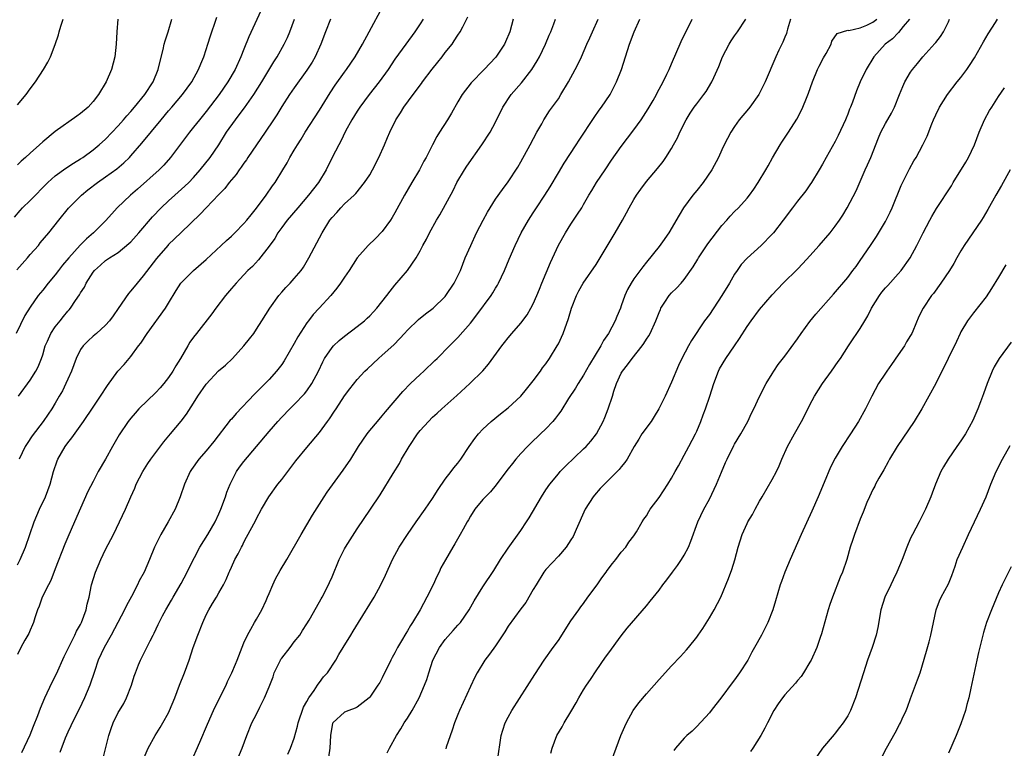
# Model space of a CAD drawing. Units: inches. Extents: x 2634000 to 2637000, y 1497000 to 1500000.
# Drawn here: x 2634783 to 2634940, y 1497667 to 1497783 of the extents above; entities that cross this region are included whole.
import ezdxf

# ---------------------------------------------------------------- set-up
doc = ezdxf.new("R2010")
doc.units = ezdxf.units.IN
doc.header["$MEASUREMENT"] = 0
doc.layers.add('LD26341497_2ft', color=242, linetype='Continuous')

msp = doc.modelspace()

# ---------------------------------------------------------------- linework, layer by layer
at = {"layer": 'LD26341497_2ft'}
for points, elevation in [([(2634822, 1497785), (2634819.79, 1497780.21), (2634819, 1497778.25), (2634818.51, 1497777), (2634817.6, 1497775), (2634816.44, 1497773), (2634815.06, 1497771), (2634813, 1497768.3), (2634811.94, 1497767), (2634811, 1497765.81), (2634810.32, 1497765), (2634807.33, 1497761), (2634806.25, 1497759.75), (2634805.5, 1497759), (2634802.07, 1497755.93), (2634800.98, 1497755), (2634798.86, 1497753), (2634797.98, 1497752.02), (2634797, 1497750.89), (2634795.09, 1497749), (2634793.95, 1497748.05), (2634792.97, 1497747.03), (2634791.14, 1497745), (2634790.16, 1497743.84), (2634789.5, 1497743), (2634789, 1497742.31), (2634787.86, 1497741), (2634787, 1497739.88), (2634786.29, 1497739), (2634785, 1497737.17), (2634784.18, 1497735.82), (2634782.78, 1497733)], 10090), ([(2634783, 1497696.18), (2634783.43, 1497697), (2634784.24, 1497699), (2634785.65, 1497703), (2634786.5, 1497705), (2634787.43, 1497707), (2634788.19, 1497709), (2634788.72, 1497711), (2634789.28, 1497712.72), (2634789.39, 1497713), (2634790.56, 1497715), (2634791, 1497715.6), (2634791.63, 1497716.37), (2634793.46, 1497719), (2634795, 1497721.27), (2634796.2, 1497723), (2634797.3, 1497724.7), (2634798.96, 1497727), (2634799.94, 1497728.06), (2634801, 1497729.33), (2634802.25, 1497731), (2634802.58, 1497731.42), (2634803.62, 1497733), (2634806.51, 1497737), (2634807, 1497737.79), (2634808.2, 1497739.8), (2634808.97, 1497741), (2634811, 1497743), (2634813, 1497744.77), (2634815.4, 1497747), (2634816.21, 1497747.79), (2634817, 1497748.49), (2634817.54, 1497749), (2634819, 1497750.46), (2634819.45, 1497751), (2634820.13, 1497751.87), (2634821, 1497752.92), (2634822.54, 1497755), (2634823.54, 1497756.46), (2634823.96, 1497757), (2634825.17, 1497759), (2634825.85, 1497760.15), (2634826.32, 1497761), (2634827, 1497762.13), (2634827.49, 1497763), (2634828.08, 1497763.92), (2634828.73, 1497765), (2634831, 1497768.54), (2634832.72, 1497771.28), (2634833.52, 1497772.48), (2634835, 1497774.58), (2634835.32, 1497775), (2634835.99, 1497776.01), (2634836.7, 1497777), (2634837.83, 1497779), (2634838.9, 1497781), (2634841.1, 1497785)], 10096), ([(2634782.53, 1497751.47), (2634783.43, 1497752.57), (2634783.81, 1497753), (2634785, 1497754.15), (2634787.84, 1497757), (2634789, 1497758.06), (2634790.69, 1497759.31), (2634791.91, 1497760.09), (2634793, 1497760.76), (2634793.37, 1497761), (2634795, 1497762.2), (2634795.99, 1497763), (2634797, 1497763.92), (2634799, 1497766.05), (2634799.85, 1497767), (2634800.38, 1497767.62), (2634801, 1497768.28), (2634801.62, 1497769), (2634803.23, 1497771), (2634804.54, 1497773), (2634805.38, 1497775), (2634805.67, 1497776.33), (2634806.16, 1497778.16), (2634806.33, 1497779), (2634806.47, 1497779.53), (2634806.94, 1497781), (2634807.55, 1497783)], 10086), ([(2634782.89, 1497743.11), (2634784.56, 1497745), (2634785, 1497745.54), (2634786.31, 1497747), (2634786.61, 1497747.39), (2634787.97, 1497749), (2634789.56, 1497751), (2634791.1, 1497752.9), (2634793, 1497754.83), (2634793.18, 1497755), (2634794.18, 1497755.82), (2634795.7, 1497757), (2634797, 1497757.89), (2634798.81, 1497759.19), (2634799.88, 1497760.12), (2634800.78, 1497761), (2634801, 1497761.24), (2634802.76, 1497763.24), (2634805.83, 1497767), (2634807, 1497768.4), (2634807.53, 1497769), (2634809.22, 1497771), (2634809.97, 1497772.03), (2634810.7, 1497773), (2634811.79, 1497775), (2634812.12, 1497775.88), (2634812.61, 1497777), (2634813, 1497778.15), (2634813.27, 1497779), (2634813.66, 1497780.34), (2634813.88, 1497781), (2634814.37, 1497782.37), (2634814.68, 1497783.32)], 10088), ([(2634847.47, 1497783), (2634847, 1497782.23), (2634846.15, 1497781), (2634844.73, 1497779), (2634843, 1497776.63), (2634841.91, 1497775), (2634840.48, 1497773), (2634838.93, 1497771), (2634837.42, 1497769), (2634837, 1497768.34), (2634836.16, 1497767), (2634835.17, 1497765.17), (2634834.4, 1497763.6), (2634834.06, 1497763), (2634833, 1497760.97), (2634832.05, 1497759), (2634830.85, 1497757), (2634829.27, 1497755), (2634827.54, 1497753), (2634825.85, 1497751), (2634825, 1497749.87), (2634824.39, 1497749), (2634823.89, 1497748.11), (2634823, 1497746.88), (2634821.3, 1497744.7), (2634820.34, 1497743.66), (2634819.63, 1497743), (2634818.37, 1497741.63), (2634817.75, 1497741), (2634817, 1497740.12), (2634816.08, 1497739), (2634814.55, 1497737), (2634813.89, 1497736.11), (2634811.45, 1497733), (2634811, 1497732.4), (2634810.42, 1497731.58), (2634810.07, 1497731), (2634808.89, 1497729), (2634808.15, 1497727.85), (2634807.7, 1497727), (2634807, 1497725.99), (2634806.27, 1497725), (2634805.68, 1497724.32), (2634805, 1497723.59), (2634802.31, 1497721), (2634801.69, 1497720.31), (2634801, 1497719.5), (2634800.6, 1497719), (2634799.15, 1497716.85), (2634798.09, 1497715), (2634797, 1497712.99), (2634795.83, 1497711), (2634795, 1497709.45), (2634794.19, 1497707.81), (2634793, 1497705.2), (2634792.08, 1497703), (2634791, 1497700.55), (2634790.54, 1497699.46), (2634789, 1497695.52), (2634788.31, 1497693.69), (2634787.94, 1497693), (2634786.94, 1497691), (2634786.43, 1497689.57), (2634786.17, 1497689), (2634785.74, 1497687.74), (2634785.52, 1497687), (2634785.38, 1497686.62), (2634785, 1497685.79), (2634784.78, 1497685.22), (2634784.17, 1497684.17), (2634783.54, 1497683), (2634783, 1497681.91)], 10098), ([(2634798.93, 1497783), (2634798.77, 1497781), (2634798.67, 1497779), (2634798.45, 1497777), (2634797.96, 1497775), (2634797.09, 1497773), (2634795.87, 1497771), (2634795, 1497769.87), (2634794.22, 1497769), (2634793, 1497767.96), (2634792.43, 1497767.57), (2634789, 1497765.1), (2634787, 1497763.46), (2634786.5, 1497763), (2634785, 1497761.67), (2634784.28, 1497761), (2634783.6, 1497760.4), (2634783, 1497759.81)], 10084), ([(2634783, 1497769.37), (2634784.36, 1497771), (2634785, 1497771.9), (2634785.85, 1497773), (2634787.12, 1497775), (2634787.83, 1497776.17), (2634788.23, 1497777), (2634789, 1497778.97), (2634789.49, 1497780.51), (2634789.61, 1497781), (2634789.88, 1497781.88), (2634790.26, 1497783)], 10082), ([(2634783.16, 1497723), (2634785, 1497725.53), (2634785.93, 1497727), (2634786.3, 1497727.7), (2634786.82, 1497729), (2634787, 1497729.56), (2634787.41, 1497731), (2634787.75, 1497731.75), (2634788.27, 1497733), (2634789, 1497734.05), (2634789.76, 1497735), (2634790.33, 1497735.67), (2634791, 1497736.51), (2634791.23, 1497736.77), (2634791.42, 1497737), (2634792.21, 1497738.21), (2634792.85, 1497739.15), (2634793, 1497739.43), (2634793.63, 1497740.37), (2634793.92, 1497741), (2634795, 1497742.72), (2634795.22, 1497743), (2634796.17, 1497743.83), (2634797, 1497744.59), (2634797.6, 1497745), (2634799, 1497745.86), (2634800.71, 1497747.29), (2634801, 1497747.59), (2634802.27, 1497749), (2634804.45, 1497751.55), (2634805.81, 1497753), (2634807, 1497754.11), (2634807.99, 1497755), (2634809.6, 1497756.4), (2634810.21, 1497757), (2634811, 1497757.82), (2634812.06, 1497759), (2634813.62, 1497761), (2634814.98, 1497763.02), (2634816.24, 1497765), (2634817.65, 1497767), (2634818.25, 1497767.75), (2634819.11, 1497768.89), (2634820.57, 1497771), (2634821.82, 1497773), (2634823.77, 1497776.23), (2634824.28, 1497777), (2634825.41, 1497779), (2634825.9, 1497780.1), (2634826.28, 1497781), (2634827.03, 1497783)], 10092), ([(2634832.77, 1497783), (2634831.97, 1497781), (2634831.24, 1497779), (2634830.32, 1497777), (2634829.83, 1497776.17), (2634829, 1497774.89), (2634827, 1497772.09), (2634826.26, 1497771), (2634825, 1497769.08), (2634824.22, 1497767.78), (2634823.71, 1497767), (2634822.36, 1497765), (2634820.98, 1497763.02), (2634819.62, 1497761), (2634819.39, 1497760.61), (2634819, 1497760.09), (2634818.56, 1497759.44), (2634818.22, 1497759), (2634817.74, 1497758.26), (2634816.67, 1497757), (2634815.95, 1497756.05), (2634815, 1497755.11), (2634813, 1497752.98), (2634812.05, 1497751.95), (2634809, 1497749.05), (2634807.97, 1497748.03), (2634807, 1497747.13), (2634806.88, 1497747), (2634805.08, 1497744.92), (2634803, 1497742.13), (2634802.03, 1497741), (2634801, 1497739.76), (2634800.63, 1497739.37), (2634799, 1497736.94), (2634798.21, 1497735.8), (2634797.6, 1497735), (2634797, 1497734.32), (2634795.55, 1497733), (2634795, 1497732.53), (2634794.21, 1497731.79), (2634793.41, 1497731), (2634793, 1497730.41), (2634792.32, 1497729), (2634791.6, 1497727), (2634791, 1497725.69), (2634790.7, 1497725), (2634790.13, 1497723.87), (2634789.64, 1497723), (2634789, 1497721.91), (2634788.44, 1497721), (2634787.86, 1497720.14), (2634787.06, 1497719), (2634785.33, 1497716.67), (2634784.52, 1497715.48), (2634784.22, 1497715), (2634783.25, 1497713)], 10094), ([(2634783.68, 1497666.32), (2634785, 1497669.13), (2634785.51, 1497670.49), (2634786.2, 1497672.2), (2634786.64, 1497673.37), (2634787.32, 1497675), (2634788.49, 1497677.51), (2634789.17, 1497678.83), (2634790.4, 1497681.6), (2634792.13, 1497685), (2634792.39, 1497685.61), (2634793, 1497686.67), (2634793.17, 1497687), (2634793.91, 1497689), (2634794.09, 1497689.91), (2634794.37, 1497691), (2634794.77, 1497693), (2634795.39, 1497695), (2634796.24, 1497697), (2634797, 1497698.63), (2634798.24, 1497701), (2634799.23, 1497703), (2634800.17, 1497705), (2634801, 1497706.97), (2634801.63, 1497708.37), (2634801.88, 1497709), (2634802.9, 1497711), (2634803.72, 1497712.28), (2634804.2, 1497713), (2634806.25, 1497715.75), (2634807.34, 1497717), (2634808.99, 1497719.01), (2634809.84, 1497720.16), (2634811, 1497721.91), (2634811.69, 1497723), (2634813, 1497724.93), (2634814.97, 1497727.03), (2634816.05, 1497727.95), (2634817.16, 1497729), (2634819, 1497731), (2634819.88, 1497732.12), (2634820.55, 1497733), (2634821, 1497733.67), (2634821.83, 1497735), (2634823.11, 1497737), (2634824.53, 1497739), (2634825, 1497739.57), (2634825.68, 1497740.32), (2634826.33, 1497741), (2634827, 1497741.73), (2634828.07, 1497743), (2634828.45, 1497743.55), (2634829.34, 1497745), (2634831.44, 1497749), (2634832.65, 1497751), (2634833, 1497751.45), (2634833.75, 1497752.25), (2634834.4, 1497753), (2634835, 1497753.61), (2634836.53, 1497755), (2634836.77, 1497755.23), (2634838.19, 1497757), (2634839, 1497758.25), (2634839.44, 1497759), (2634840.45, 1497761), (2634841.33, 1497763), (2634841.82, 1497764.18), (2634842.18, 1497765), (2634843.17, 1497767), (2634843.89, 1497768.11), (2634844.44, 1497769), (2634845.9, 1497771), (2634847.25, 1497772.75), (2634847.41, 1497773), (2634848.95, 1497775.05), (2634849.83, 1497776.17), (2634850.51, 1497777), (2634851, 1497777.67), (2634852.09, 1497779), (2634852.45, 1497779.55), (2634853, 1497780.43), (2634853.4, 1497781), (2634853.8, 1497781.8), (2634854.62, 1497783.38)], 10100), ([(2634861.83, 1497783), (2634861.29, 1497781), (2634860.61, 1497779.39), (2634860.41, 1497779), (2634859.03, 1497776.97), (2634857.21, 1497775), (2634855.15, 1497772.85), (2634853.7, 1497771), (2634853, 1497769.83), (2634851.98, 1497768.02), (2634851.39, 1497767), (2634850.1, 1497765), (2634849.69, 1497764.31), (2634848.96, 1497763), (2634847.96, 1497761), (2634847.62, 1497760.38), (2634846.89, 1497759), (2634845.7, 1497757), (2634844.55, 1497755), (2634843, 1497752.17), (2634842.57, 1497751.43), (2634842.3, 1497751), (2634841, 1497749.2), (2634839.89, 1497748.11), (2634838.73, 1497747), (2634837, 1497745.01), (2634835.74, 1497743), (2634835, 1497741.95), (2634834.37, 1497741), (2634833.79, 1497740.21), (2634832.79, 1497739), (2634830.98, 1497737), (2634830.02, 1497735.98), (2634829.25, 1497735), (2634829, 1497734.67), (2634827.57, 1497732.43), (2634827, 1497731.38), (2634825.38, 1497728.62), (2634825, 1497728.07), (2634824.19, 1497727), (2634823, 1497725.66), (2634822.37, 1497725), (2634821, 1497723.64), (2634820.66, 1497723.34), (2634817.74, 1497720.26), (2634817, 1497719.37), (2634816.82, 1497719.18), (2634814.2, 1497715.8), (2634813, 1497714.31), (2634811.83, 1497713), (2634810.68, 1497711.32), (2634810.44, 1497711), (2634809.55, 1497709), (2634808.86, 1497707), (2634808.04, 1497705), (2634806.93, 1497703), (2634805.77, 1497701), (2634805.51, 1497700.49), (2634804.8, 1497699), (2634803.99, 1497697), (2634803.11, 1497695), (2634802.36, 1497693.64), (2634802.09, 1497693), (2634801.12, 1497691.12), (2634800.3, 1497689.7), (2634800.01, 1497689), (2634798.95, 1497687), (2634797.88, 1497685), (2634796.76, 1497683), (2634795.84, 1497681), (2634795.21, 1497679.21), (2634794.48, 1497677), (2634793.65, 1497675), (2634792.79, 1497673.21), (2634791.66, 1497671), (2634791.47, 1497670.53), (2634791, 1497669.56), (2634790.58, 1497668.58), (2634789.71, 1497666.29)], 10102), ([(2634796.51, 1497665), (2634797.5, 1497669), (2634797.86, 1497670.14), (2634798.2, 1497671), (2634799, 1497672.66), (2634799.19, 1497673), (2634799.89, 1497674.11), (2634800.33, 1497675), (2634801.12, 1497677), (2634801.54, 1497678.46), (2634801.73, 1497679), (2634802.25, 1497680.25), (2634802.53, 1497681), (2634803.58, 1497683), (2634804.08, 1497684.08), (2634804.55, 1497685), (2634804.71, 1497685.29), (2634805.35, 1497686.65), (2634805.5, 1497687), (2634806.05, 1497688.05), (2634806.57, 1497689), (2634807.47, 1497690.53), (2634807.72, 1497691), (2634809, 1497693.21), (2634809.97, 1497695), (2634810.29, 1497695.71), (2634811.99, 1497699), (2634813.27, 1497701), (2634814.4, 1497703), (2634815, 1497704.27), (2634815.31, 1497705), (2634816.06, 1497707), (2634816.29, 1497707.71), (2634816.8, 1497709), (2634817, 1497709.42), (2634817.83, 1497711), (2634818.3, 1497711.7), (2634819, 1497712.62), (2634821.01, 1497715), (2634823, 1497717.41), (2634824.38, 1497719), (2634825, 1497719.66), (2634826.3, 1497721), (2634827, 1497721.68), (2634828.62, 1497723.38), (2634829, 1497723.88), (2634829.77, 1497725), (2634830.83, 1497727), (2634831.53, 1497728.47), (2634831.82, 1497729), (2634833, 1497730.76), (2634833.22, 1497731), (2634834.14, 1497731.86), (2634835, 1497732.57), (2634837, 1497734.08), (2634838.15, 1497735), (2634838.59, 1497735.41), (2634839, 1497735.81), (2634839.58, 1497736.42), (2634840.12, 1497737), (2634841.7, 1497739), (2634842.26, 1497739.74), (2634843, 1497740.65), (2634844.98, 1497743.02), (2634846.37, 1497745), (2634847, 1497746.12), (2634847.46, 1497747), (2634848.01, 1497747.99), (2634848.5, 1497749), (2634849.61, 1497751), (2634850.12, 1497751.88), (2634852.25, 1497755.75), (2634852.86, 1497757), (2634854.05, 1497759), (2634854.42, 1497759.58), (2634856.82, 1497763), (2634858.13, 1497765), (2634859, 1497766.62), (2634860.15, 1497769), (2634861.49, 1497771), (2634863.14, 1497772.86), (2634864.78, 1497775), (2634865.64, 1497776.36), (2634865.98, 1497777), (2634866.93, 1497779), (2634867.53, 1497780.47), (2634867.77, 1497781), (2634868.26, 1497782.26), (2634868.52, 1497783)], 10104), ([(2634803, 1497665.12), (2634803.78, 1497667), (2634804.86, 1497669), (2634805.7, 1497670.3), (2634806.12, 1497671), (2634807, 1497672.64), (2634807.18, 1497673), (2634807.99, 1497675), (2634808.74, 1497677), (2634809.52, 1497679), (2634810.27, 1497681), (2634810.94, 1497683), (2634811.65, 1497685), (2634812.45, 1497687), (2634813, 1497688.2), (2634813.42, 1497689), (2634813.99, 1497690.01), (2634814.61, 1497691), (2634815, 1497691.73), (2634815.73, 1497693), (2634816.17, 1497693.83), (2634816.63, 1497695), (2634816.77, 1497695.23), (2634817, 1497695.79), (2634817.55, 1497697), (2634818.09, 1497697.91), (2634818.59, 1497699), (2634818.75, 1497699.25), (2634819, 1497699.8), (2634819.43, 1497700.57), (2634820.82, 1497703.17), (2634821, 1497703.54), (2634821.81, 1497705), (2634822.95, 1497707), (2634824.38, 1497709), (2634825, 1497709.76), (2634827.26, 1497712.74), (2634829, 1497714.84), (2634831, 1497717.22), (2634832.28, 1497719), (2634832.59, 1497719.41), (2634833.4, 1497720.61), (2634833.64, 1497721), (2634835, 1497723.07), (2634835.81, 1497724.19), (2634837, 1497725.68), (2634838.24, 1497727), (2634838.62, 1497727.38), (2634840.38, 1497729), (2634841, 1497729.51), (2634842.81, 1497731.19), (2634843.81, 1497732.19), (2634844.52, 1497733), (2634845, 1497733.52), (2634846.77, 1497735.23), (2634847.88, 1497736.12), (2634849.09, 1497737), (2634851, 1497738.87), (2634851.11, 1497739), (2634852.45, 1497741), (2634853.41, 1497743), (2634854.19, 1497745), (2634855.05, 1497747), (2634855.96, 1497749), (2634857.01, 1497751), (2634857.71, 1497752.29), (2634859, 1497754.33), (2634860.09, 1497755.91), (2634861, 1497757.11), (2634862.53, 1497759.47), (2634863, 1497760.29), (2634864.52, 1497763), (2634865.58, 1497765), (2634866.34, 1497766.34), (2634866.7, 1497767), (2634867.6, 1497768.4), (2634869, 1497770.33), (2634869.41, 1497771), (2634870.58, 1497773), (2634871.67, 1497775), (2634872.12, 1497775.88), (2634872.66, 1497777), (2634873.53, 1497779), (2634873.99, 1497780.01), (2634874.4, 1497781), (2634875.3, 1497783)], 10106), ([(2634810.45, 1497664.45), (2634811.96, 1497667.96), (2634813.21, 1497670.79), (2634814.17, 1497673), (2634814.41, 1497673.59), (2634816.15, 1497677), (2634816.4, 1497677.6), (2634817.09, 1497679), (2634817.64, 1497680.36), (2634817.93, 1497681), (2634819, 1497683.75), (2634819.55, 1497685), (2634820.09, 1497685.91), (2634820.68, 1497687), (2634821, 1497687.51), (2634821.85, 1497689), (2634822.51, 1497690.51), (2634822.75, 1497691), (2634823, 1497691.63), (2634823.58, 1497693), (2634824.04, 1497693.96), (2634824.74, 1497695.26), (2634825.8, 1497697), (2634828.09, 1497701), (2634829.92, 1497704.08), (2634831.75, 1497707), (2634832.25, 1497707.75), (2634834.79, 1497711.21), (2634835.97, 1497713), (2634837.22, 1497715), (2634838.59, 1497717), (2634839, 1497717.54), (2634840.22, 1497719), (2634841, 1497719.87), (2634841.49, 1497720.51), (2634844.25, 1497723.75), (2634845.48, 1497725), (2634847, 1497726.45), (2634847.61, 1497727), (2634849.34, 1497728.66), (2634849.72, 1497729), (2634851.66, 1497731), (2634853, 1497732.33), (2634855, 1497734.62), (2634856.05, 1497735.95), (2634858.29, 1497739), (2634858.57, 1497739.43), (2634859, 1497740.18), (2634859.32, 1497740.68), (2634859.49, 1497741), (2634860.44, 1497743), (2634861.17, 1497744.83), (2634862.1, 1497747), (2634863.1, 1497749), (2634864.24, 1497751), (2634865, 1497752.18), (2634865.5, 1497753), (2634866.82, 1497755), (2634867.67, 1497756.33), (2634869, 1497758.56), (2634869.94, 1497760.06), (2634871.83, 1497763), (2634872.28, 1497763.72), (2634874.66, 1497767.34), (2634875.48, 1497768.52), (2634875.85, 1497769), (2634877.21, 1497771), (2634878.25, 1497773), (2634879.01, 1497775), (2634880.29, 1497779), (2634881.03, 1497781), (2634881.94, 1497783)], 10108), ([(2634817.87, 1497665), (2634818.7, 1497667), (2634819.44, 1497669), (2634820.27, 1497671), (2634821, 1497672.42), (2634821.52, 1497673.52), (2634822.29, 1497675), (2634823, 1497676.74), (2634823.64, 1497678.36), (2634823.82, 1497679), (2634824.8, 1497681), (2634824.87, 1497681.13), (2634825, 1497681.3), (2634826.33, 1497683), (2634827, 1497683.89), (2634827.88, 1497685), (2634828.29, 1497685.71), (2634829, 1497686.77), (2634829.37, 1497687.37), (2634831, 1497690.26), (2634831.26, 1497690.74), (2634831.42, 1497691), (2634832.44, 1497693), (2634832.62, 1497693.38), (2634833, 1497694.25), (2634834.14, 1497697), (2634835, 1497698.69), (2634835.17, 1497699), (2634837, 1497701.9), (2634839.11, 1497705), (2634840.67, 1497707.33), (2634842.72, 1497710.72), (2634843.71, 1497712.29), (2634844.06, 1497713), (2634845.25, 1497715), (2634846.6, 1497717), (2634847, 1497717.53), (2634848.34, 1497719), (2634849, 1497719.66), (2634849.72, 1497720.28), (2634850.47, 1497721), (2634852.87, 1497723.13), (2634854.93, 1497725), (2634856.96, 1497727.04), (2634857.9, 1497728.1), (2634860, 1497731), (2634860.45, 1497731.55), (2634861, 1497732.3), (2634861.58, 1497733), (2634863, 1497734.61), (2634864.03, 1497735.97), (2634864.63, 1497737), (2634865, 1497737.72), (2634865.56, 1497739), (2634865.98, 1497740.02), (2634866.36, 1497741), (2634867.72, 1497744.28), (2634869, 1497747.01), (2634870.14, 1497749), (2634871, 1497750.37), (2634872.05, 1497751.95), (2634872.7, 1497753), (2634873, 1497753.49), (2634873.85, 1497755), (2634874.29, 1497755.71), (2634875.07, 1497757), (2634876.41, 1497759), (2634877.46, 1497760.54), (2634879, 1497762.73), (2634881, 1497765.4), (2634882.15, 1497767), (2634883.28, 1497768.72), (2634884.06, 1497770.06), (2634884.59, 1497771), (2634884.71, 1497771.29), (2634885.63, 1497773), (2634886.24, 1497774.24), (2634886.6, 1497775), (2634887, 1497775.91), (2634888.54, 1497779.46), (2634890.25, 1497783)], 10110), ([(2634825.98, 1497666.02), (2634826.42, 1497667), (2634827, 1497668.58), (2634827.52, 1497670.48), (2634827.62, 1497671), (2634828.47, 1497673.53), (2634829, 1497674.4), (2634829.31, 1497675), (2634830.18, 1497676.18), (2634830.71, 1497677), (2634830.8, 1497677.2), (2634831, 1497677.42), (2634831.65, 1497678.35), (2634832.3, 1497679), (2634833.61, 1497681), (2634834.11, 1497681.89), (2634834.77, 1497683), (2634835.99, 1497685), (2634836.39, 1497685.61), (2634837.2, 1497687), (2634839.69, 1497691), (2634840.79, 1497693), (2634841.49, 1497694.51), (2634842.6, 1497697), (2634843.69, 1497699), (2634845.02, 1497701), (2634846.4, 1497703), (2634847.82, 1497705), (2634849, 1497706.72), (2634849.86, 1497708.14), (2634851, 1497709.79), (2634851.95, 1497711), (2634852.38, 1497711.62), (2634853, 1497712.35), (2634853.51, 1497713), (2634854.83, 1497715), (2634855.72, 1497716.28), (2634856.29, 1497717), (2634857, 1497717.76), (2634858.31, 1497719), (2634859.8, 1497720.2), (2634861, 1497721.13), (2634863, 1497723.03), (2634863.9, 1497724.1), (2634865, 1497725.47), (2634866.13, 1497727), (2634866.49, 1497727.51), (2634867, 1497728.16), (2634867.58, 1497729), (2634868.82, 1497731), (2634869, 1497731.36), (2634869.75, 1497733), (2634870.61, 1497735.39), (2634871.09, 1497737), (2634871.87, 1497739), (2634872.24, 1497739.76), (2634872.94, 1497741), (2634875, 1497743.95), (2634875.66, 1497745), (2634878.04, 1497749), (2634879.19, 1497751), (2634879.83, 1497752.17), (2634880.26, 1497753), (2634881, 1497754.32), (2634881.43, 1497755), (2634882.08, 1497755.92), (2634883, 1497757.17), (2634884.74, 1497759.26), (2634885.63, 1497760.37), (2634886.09, 1497761), (2634887, 1497762.41), (2634887.32, 1497763), (2634887.91, 1497764.09), (2634888.3, 1497765), (2634889.32, 1497767), (2634889.97, 1497768.03), (2634890.61, 1497769), (2634891, 1497769.54), (2634892.13, 1497771), (2634892.49, 1497771.51), (2634893.42, 1497773), (2634893.72, 1497773.72), (2634894.51, 1497775.49), (2634895.1, 1497777), (2634896.16, 1497779), (2634896.47, 1497779.53), (2634897, 1497780.36), (2634897.45, 1497781), (2634898.78, 1497783)], 10112), ([(2634905.88, 1497783), (2634905.41, 1497781.41), (2634905.34, 1497781), (2634905.27, 1497780.73), (2634905, 1497780.11), (2634904.68, 1497779.32), (2634904.51, 1497779), (2634904.07, 1497778.07), (2634903.59, 1497777), (2634901.87, 1497773), (2634900.87, 1497771), (2634899.45, 1497769), (2634899.25, 1497768.75), (2634897.74, 1497767), (2634897, 1497765.93), (2634896.39, 1497765), (2634895.37, 1497763), (2634895, 1497762.21), (2634894.46, 1497761), (2634893.39, 1497759), (2634891.99, 1497757), (2634891, 1497755.76), (2634890.37, 1497755), (2634888.89, 1497753), (2634888.19, 1497751.81), (2634886.58, 1497749), (2634885.56, 1497747.56), (2634885, 1497746.8), (2634883, 1497744.31), (2634882.4, 1497743.6), (2634881, 1497741.67), (2634880.57, 1497741), (2634880.01, 1497739.99), (2634879.57, 1497739), (2634879, 1497737.38), (2634878.85, 1497737), (2634878.29, 1497735.71), (2634878.01, 1497735), (2634876.95, 1497733), (2634876.16, 1497731.84), (2634875.73, 1497731), (2634873.95, 1497728.05), (2634873, 1497726.37), (2634872.13, 1497725), (2634871.71, 1497724.29), (2634870.62, 1497722.62), (2634869.37, 1497720.63), (2634869, 1497720.15), (2634868.52, 1497719.48), (2634868.1, 1497719), (2634867, 1497717.82), (2634866.17, 1497717), (2634864.54, 1497715.46), (2634864.06, 1497715), (2634863, 1497713.87), (2634862.23, 1497713), (2634861.69, 1497712.31), (2634861, 1497711.42), (2634859.67, 1497709.67), (2634859.1, 1497708.9), (2634858.21, 1497707.79), (2634857.38, 1497707), (2634857, 1497706.57), (2634855.71, 1497705), (2634855, 1497703.89), (2634854.69, 1497703.31), (2634854.5, 1497703), (2634853.85, 1497701.85), (2634853.39, 1497701), (2634852.51, 1497699.49), (2634852.2, 1497699), (2634851.03, 1497696.97), (2634850.33, 1497695.67), (2634850.03, 1497695), (2634849.67, 1497694.33), (2634849.08, 1497693), (2634848.1, 1497691), (2634847.03, 1497689), (2634845.82, 1497687), (2634845.48, 1497686.52), (2634845, 1497685.67), (2634844.74, 1497685.26), (2634844.07, 1497684.07), (2634843.43, 1497683), (2634843, 1497682.14), (2634842.59, 1497681.41), (2634842.38, 1497681), (2634841, 1497678.16), (2634840.58, 1497677.42), (2634840.31, 1497677), (2634839, 1497675.11), (2634838.89, 1497675), (2634837, 1497673.53), (2634836.66, 1497673.34), (2634835.67, 1497673), (2634835, 1497672.72), (2634833.11, 1497671), (2634833.07, 1497670.93), (2634833, 1497670.65), (2634832.75, 1497669), (2634832.65, 1497667), (2634832.43, 1497665.57)], 10114), ([(2634841.75, 1497666.25), (2634842.14, 1497667), (2634843.23, 1497669), (2634843.94, 1497670.06), (2634844.49, 1497671), (2634845, 1497671.76), (2634845.75, 1497673), (2634846.86, 1497675), (2634847.73, 1497677), (2634848.06, 1497677.94), (2634848.37, 1497679), (2634849.05, 1497681), (2634850.08, 1497683), (2634851, 1497684.28), (2634852.26, 1497685.74), (2634853, 1497686.55), (2634853.23, 1497686.77), (2634853.43, 1497687), (2634854.82, 1497689), (2634855.58, 1497690.42), (2634857, 1497692.69), (2634858.73, 1497695.27), (2634859.79, 1497697), (2634861, 1497698.84), (2634863, 1497701.61), (2634863.95, 1497703), (2634864.36, 1497703.64), (2634866.31, 1497707), (2634867, 1497708.08), (2634867.64, 1497709), (2634869, 1497710.66), (2634869.3, 1497711), (2634870.15, 1497711.85), (2634873, 1497714.6), (2634873.39, 1497715), (2634874.15, 1497715.85), (2634875.05, 1497717), (2634876.13, 1497719), (2634876.4, 1497719.6), (2634876.91, 1497721), (2634877.59, 1497723), (2634877.81, 1497723.81), (2634878.25, 1497725), (2634879, 1497726.66), (2634879.19, 1497727), (2634880.01, 1497727.99), (2634880.71, 1497729), (2634882.31, 1497731), (2634882.59, 1497731.41), (2634883, 1497732.08), (2634883.38, 1497732.62), (2634883.58, 1497733), (2634884.51, 1497735), (2634885, 1497736.3), (2634885.21, 1497736.79), (2634885.31, 1497737), (2634885.94, 1497737.94), (2634886.61, 1497739), (2634887, 1497739.45), (2634887.79, 1497740.21), (2634888.52, 1497741), (2634889, 1497741.57), (2634890.42, 1497743.58), (2634891.17, 1497744.83), (2634891.25, 1497745), (2634892.75, 1497747.25), (2634895, 1497750.19), (2634895.78, 1497751), (2634896.33, 1497751.67), (2634897, 1497752.37), (2634897.64, 1497753), (2634899, 1497754.54), (2634899.37, 1497755), (2634900.05, 1497755.95), (2634900.78, 1497757), (2634901.98, 1497759), (2634902.33, 1497759.67), (2634903.05, 1497760.95), (2634904.27, 1497763), (2634904.55, 1497763.45), (2634905.58, 1497765), (2634906.9, 1497767.1), (2634907.61, 1497768.39), (2634907.88, 1497769), (2634908.45, 1497770.45), (2634908.78, 1497771.22), (2634909.4, 1497773), (2634910.21, 1497775), (2634910.46, 1497775.54), (2634911.14, 1497776.86), (2634911.55, 1497777.55), (2634912.36, 1497779), (2634912.5, 1497779.5), (2634913.3, 1497780.7), (2634914.17, 1497781), (2634915, 1497781.24), (2634915.19, 1497781.19), (2634917, 1497781.62), (2634918.04, 1497782.04), (2634919, 1497782.5), (2634919.63, 1497783)], 10116), ([(2634924.8, 1497783), (2634923.82, 1497781.82), (2634923.1, 1497780.9), (2634923, 1497780.82), (2634922.11, 1497779.89), (2634920.98, 1497779), (2634919.16, 1497777), (2634917.91, 1497775), (2634916.97, 1497773), (2634916.42, 1497771.58), (2634915.77, 1497769.77), (2634915.46, 1497769), (2634915.31, 1497768.69), (2634915, 1497767.89), (2634914.73, 1497767.27), (2634914.64, 1497767), (2634913.49, 1497764.51), (2634913, 1497763.55), (2634911.56, 1497761), (2634911, 1497759.95), (2634910.45, 1497759), (2634909.25, 1497757), (2634909, 1497756.61), (2634908.32, 1497755.68), (2634907, 1497754.03), (2634906.2, 1497753), (2634904.75, 1497751), (2634903.21, 1497749), (2634903, 1497748.76), (2634901.24, 1497747), (2634899.01, 1497744.99), (2634898.05, 1497743.95), (2634897.41, 1497743), (2634897, 1497742.4), (2634896.2, 1497741), (2634895.01, 1497739), (2634893, 1497736.02), (2634892.25, 1497735), (2634890.16, 1497731.84), (2634889.69, 1497731), (2634888.64, 1497729), (2634888.12, 1497727.88), (2634887, 1497725.24), (2634885.96, 1497723), (2634884.98, 1497721), (2634884.23, 1497719.77), (2634883.73, 1497719), (2634882.29, 1497717), (2634881.81, 1497716.19), (2634881.04, 1497715), (2634879.92, 1497713), (2634879.56, 1497712.44), (2634879, 1497711.78), (2634878.66, 1497711.34), (2634877, 1497709.7), (2634875.66, 1497708.34), (2634874.73, 1497707.27), (2634874.53, 1497707), (2634873.27, 1497705), (2634871.81, 1497701.81), (2634871.32, 1497700.68), (2634871, 1497700.17), (2634870.23, 1497699), (2634869, 1497697.57), (2634867, 1497695.43), (2634866.66, 1497695), (2634865.44, 1497693), (2634865, 1497692.22), (2634863.81, 1497690.19), (2634863, 1497689.16), (2634861, 1497686.39), (2634860.48, 1497685.52), (2634859, 1497683.29), (2634858.05, 1497681.95), (2634857.29, 1497681), (2634856.08, 1497679), (2634855.7, 1497678.3), (2634855, 1497676.82), (2634853.27, 1497673), (2634853, 1497672.34), (2634852.48, 1497671), (2634852.13, 1497669.87), (2634851.17, 1497667.17), (2634851.09, 1497666.91)], 10118), ([(2634859.29, 1497665), (2634859.88, 1497669), (2634860.14, 1497669.86), (2634860.52, 1497671), (2634861, 1497671.92), (2634861.6, 1497673), (2634865.26, 1497678.74), (2634866.76, 1497681), (2634868.16, 1497683), (2634869, 1497684.15), (2634871, 1497687.24), (2634872.23, 1497689), (2634872.54, 1497689.46), (2634873, 1497690.03), (2634873.7, 1497691), (2634875.18, 1497693), (2634875.92, 1497694.08), (2634876.6, 1497695), (2634876.75, 1497695.25), (2634877.6, 1497696.4), (2634878.12, 1497697), (2634879, 1497698.16), (2634879.74, 1497699), (2634880.22, 1497699.78), (2634881, 1497700.76), (2634881.42, 1497701.42), (2634882.34, 1497703), (2634882.59, 1497703.41), (2634883, 1497703.96), (2634883.37, 1497704.63), (2634883.61, 1497705), (2634885, 1497706.89), (2634886.41, 1497709), (2634887, 1497709.95), (2634887.58, 1497711), (2634888.07, 1497711.93), (2634889, 1497713.6), (2634889.76, 1497715), (2634890.8, 1497717), (2634891, 1497717.44), (2634891.62, 1497719), (2634891.99, 1497720.01), (2634892.38, 1497721), (2634893.08, 1497723), (2634893.7, 1497725), (2634894.45, 1497727), (2634894.64, 1497727.36), (2634895.6, 1497729), (2634896.99, 1497731), (2634897.8, 1497732.2), (2634899, 1497734.08), (2634899.66, 1497735), (2634901, 1497736.8), (2634903, 1497739.15), (2634904.75, 1497741), (2634907, 1497743.24), (2634907.87, 1497744.13), (2634909, 1497745.35), (2634910.46, 1497747), (2634912.19, 1497749), (2634913, 1497750.05), (2634913.7, 1497751), (2634914.2, 1497751.8), (2634914.92, 1497753), (2634916.33, 1497755.67), (2634917.77, 1497759), (2634918.17, 1497759.83), (2634918.66, 1497761), (2634919.87, 1497764.13), (2634920.24, 1497765), (2634921, 1497766.42), (2634921.94, 1497768.06), (2634922.43, 1497769), (2634923.26, 1497771), (2634923.74, 1497772.26), (2634924.1, 1497773), (2634925, 1497774.55), (2634925.3, 1497775), (2634926.08, 1497775.92), (2634926.96, 1497777), (2634928.87, 1497779.13), (2634929, 1497779.3), (2634929.76, 1497780.24), (2634930.25, 1497781), (2634931, 1497782.56), (2634931.2, 1497783)], 10120), ([(2634867.81, 1497666.19), (2634867.99, 1497667), (2634868.77, 1497669), (2634869.62, 1497670.38), (2634869.93, 1497671), (2634871, 1497672.78), (2634871.81, 1497674.19), (2634872.25, 1497675), (2634873, 1497676.29), (2634873.44, 1497677), (2634874.09, 1497677.91), (2634875, 1497679.29), (2634876.51, 1497681.49), (2634877, 1497682.19), (2634879, 1497684.87), (2634879.92, 1497686.08), (2634883, 1497689.66), (2634883.61, 1497690.39), (2634885, 1497692.15), (2634885.62, 1497693), (2634886.23, 1497693.77), (2634887.13, 1497695), (2634887.94, 1497696.06), (2634888.56, 1497697), (2634889, 1497697.73), (2634889.66, 1497699), (2634890.05, 1497699.95), (2634891.19, 1497703), (2634892.13, 1497705), (2634893, 1497706.6), (2634894.15, 1497709), (2634894.93, 1497710.93), (2634895.56, 1497712.44), (2634895.81, 1497713), (2634896.87, 1497715.13), (2634897, 1497715.37), (2634898.03, 1497717), (2634899.12, 1497719), (2634899.7, 1497720.3), (2634900.07, 1497721), (2634901, 1497722.96), (2634902.04, 1497725), (2634903, 1497726.54), (2634903.27, 1497727), (2634903.96, 1497728.04), (2634905, 1497729.37), (2634907, 1497732.13), (2634907.59, 1497733), (2634909, 1497734.9), (2634909.94, 1497736.06), (2634912.76, 1497739.24), (2634915, 1497741.91), (2634915.82, 1497743), (2634916.34, 1497743.66), (2634917, 1497744.61), (2634918.61, 1497747), (2634919.6, 1497748.4), (2634921, 1497750.82), (2634921.73, 1497752.27), (2634922.06, 1497753), (2634923.49, 1497756.51), (2634924.44, 1497758.44), (2634924.8, 1497759.2), (2634925.52, 1497760.48), (2634925.86, 1497761), (2634926.96, 1497763), (2634927.62, 1497764.38), (2634928.36, 1497766.36), (2634928.63, 1497767), (2634929, 1497767.8), (2634929.6, 1497769), (2634930.89, 1497771), (2634932.43, 1497773), (2634933, 1497773.72), (2634933.93, 1497775), (2634934.37, 1497775.63), (2634935.15, 1497776.85), (2634936.59, 1497779.41), (2634937.33, 1497780.67), (2634938.48, 1497782.48), (2634938.8, 1497783)], 10122), ([(2634877.46, 1497665), (2634878.19, 1497667), (2634878.95, 1497669), (2634879.56, 1497670.44), (2634879.8, 1497671), (2634880.89, 1497673), (2634881.78, 1497674.22), (2634883, 1497675.66), (2634885, 1497677.9), (2634887, 1497680.07), (2634888.42, 1497681.58), (2634889.37, 1497682.63), (2634889.69, 1497683), (2634891, 1497684.68), (2634891.23, 1497685), (2634891.94, 1497686.06), (2634893, 1497687.71), (2634893.77, 1497689), (2634894.81, 1497691), (2634896.03, 1497693.97), (2634896.58, 1497695.42), (2634897.06, 1497696.94), (2634897.59, 1497699), (2634898.2, 1497701), (2634899, 1497702.75), (2634899.14, 1497703), (2634899.84, 1497704.16), (2634900.31, 1497705), (2634901, 1497706.31), (2634901.39, 1497707), (2634903, 1497709.75), (2634903.66, 1497711), (2634904.1, 1497711.9), (2634904.55, 1497713), (2634905.45, 1497715), (2634906.52, 1497717), (2634907.64, 1497719), (2634908.11, 1497719.89), (2634909, 1497721.65), (2634909.72, 1497723), (2634911, 1497725), (2634912.44, 1497727), (2634913.48, 1497728.52), (2634913.83, 1497729), (2634915.14, 1497731), (2634915.89, 1497732.11), (2634916.45, 1497733), (2634917, 1497733.78), (2634917.7, 1497735), (2634918.22, 1497735.78), (2634918.8, 1497737), (2634920.06, 1497739), (2634920.44, 1497739.56), (2634921, 1497740.22), (2634921.38, 1497740.62), (2634923, 1497742.46), (2634923.51, 1497743), (2634924.91, 1497745), (2634926, 1497747), (2634927, 1497749.02), (2634928.06, 1497751), (2634928.39, 1497751.61), (2634929.13, 1497752.87), (2634931.5, 1497756.5), (2634931.78, 1497757), (2634933.77, 1497760.23), (2634934.21, 1497761), (2634935.17, 1497763), (2634935.92, 1497765), (2634936.77, 1497767), (2634937.56, 1497768.44), (2634937.89, 1497769), (2634939, 1497770.69), (2634939.94, 1497772.06)], 10124), ([(2634940.81, 1497759), (2634939.47, 1497756.53), (2634938.54, 1497755), (2634937.28, 1497752.72), (2634936.55, 1497751.45), (2634936.27, 1497751), (2634933.53, 1497747), (2634933, 1497746.14), (2634932.34, 1497745), (2634931.87, 1497744.13), (2634931.17, 1497743), (2634929.81, 1497741), (2634928.64, 1497739.36), (2634928.34, 1497739), (2634927.02, 1497737), (2634926.31, 1497735.69), (2634925.33, 1497733.33), (2634925.18, 1497733), (2634925, 1497732.67), (2634924.35, 1497731.65), (2634924.01, 1497731), (2634923, 1497729.57), (2634921.96, 1497728.04), (2634921.2, 1497727), (2634921, 1497726.67), (2634919.9, 1497725), (2634918.81, 1497723), (2634917.81, 1497721), (2634916.7, 1497719), (2634915.43, 1497717), (2634914.11, 1497715), (2634913, 1497713.15), (2634912.28, 1497711.72), (2634911.28, 1497709.28), (2634910.31, 1497707), (2634909.29, 1497704.71), (2634907.59, 1497701), (2634905.83, 1497697), (2634904.99, 1497695.01), (2634904.46, 1497693.54), (2634904.28, 1497693), (2634903.54, 1497690.46), (2634903.08, 1497689), (2634902.28, 1497687), (2634901.27, 1497685), (2634900.19, 1497683), (2634899.75, 1497682.25), (2634899.1, 1497681), (2634897.8, 1497679), (2634897, 1497677.88), (2634896.62, 1497677.38), (2634895, 1497675.17), (2634893.28, 1497673), (2634893, 1497672.63), (2634891, 1497670.43), (2634890.28, 1497669.72), (2634889.43, 1497669), (2634889, 1497668.58), (2634887.63, 1497667), (2634887.37, 1497666.63)], 10126), ([(2634940.12, 1497743.88), (2634939, 1497741.96), (2634937.86, 1497740.14), (2634937, 1497738.83), (2634935, 1497736.29), (2634934.06, 1497735), (2634933, 1497733.22), (2634932.89, 1497733), (2634932.29, 1497731.71), (2634930.97, 1497729), (2634930.35, 1497727.65), (2634929.99, 1497727), (2634929, 1497725.03), (2634927.91, 1497723), (2634926.78, 1497721), (2634925.57, 1497719), (2634922.84, 1497715), (2634921.65, 1497713), (2634921.45, 1497712.55), (2634920.73, 1497711.27), (2634919.95, 1497709.95), (2634919.43, 1497709), (2634919.3, 1497708.7), (2634919, 1497708.16), (2634918.45, 1497707), (2634918.06, 1497706.06), (2634917.47, 1497704.53), (2634917, 1497703.46), (2634916.06, 1497701), (2634915.81, 1497700.19), (2634915.41, 1497699), (2634914.84, 1497697), (2634914.16, 1497695), (2634913.81, 1497694.19), (2634912.56, 1497691), (2634912.15, 1497689.85), (2634911.88, 1497689), (2634910.83, 1497685.17), (2634910.62, 1497684.62), (2634910.08, 1497683), (2634909.18, 1497681), (2634909, 1497680.67), (2634907.99, 1497679), (2634907.58, 1497678.42), (2634907, 1497677.74), (2634906.68, 1497677.32), (2634905, 1497675.48), (2634904.62, 1497675), (2634903.94, 1497674.06), (2634903.25, 1497673), (2634902.23, 1497671), (2634901.83, 1497670.17), (2634901.19, 1497669), (2634899.9, 1497667), (2634899.52, 1497666.48)], 10128), ([(2634941, 1497731.6), (2634939.08, 1497729), (2634938.31, 1497727.69), (2634937.97, 1497727), (2634937.17, 1497725), (2634936.61, 1497723.39), (2634936.09, 1497722.09), (2634935.68, 1497721), (2634934.87, 1497719.13), (2634933.71, 1497717), (2634933, 1497715.89), (2634932.36, 1497715), (2634930.96, 1497713), (2634930.22, 1497711.78), (2634929.8, 1497711), (2634928.96, 1497709), (2634928.42, 1497707.58), (2634928.23, 1497707), (2634927.37, 1497705), (2634926.34, 1497703), (2634925.28, 1497701), (2634925, 1497700.41), (2634924.4, 1497699), (2634923.65, 1497697), (2634922.82, 1497695), (2634922.24, 1497693.76), (2634921.83, 1497693), (2634920.88, 1497691), (2634920.28, 1497689), (2634919.78, 1497686.22), (2634919.51, 1497685), (2634918.88, 1497683), (2634918.17, 1497681), (2634917.49, 1497679), (2634916.22, 1497675), (2634915.46, 1497673), (2634915, 1497672.14), (2634914.27, 1497671), (2634913.7, 1497670.3), (2634913, 1497669.38), (2634912.82, 1497669.18), (2634910.97, 1497667), (2634909.61, 1497665)], 10130), ([(2634920.45, 1497665.55), (2634921.18, 1497667), (2634922.55, 1497669.45), (2634923.25, 1497670.75), (2634923.38, 1497671), (2634923.65, 1497671.66), (2634924.27, 1497673), (2634924.49, 1497673.51), (2634925, 1497674.92), (2634925.8, 1497677), (2634926.11, 1497677.89), (2634926.52, 1497679), (2634927.55, 1497682.45), (2634927.93, 1497683.93), (2634928.23, 1497685), (2634928.63, 1497687), (2634929.06, 1497689), (2634929.57, 1497690.43), (2634929.87, 1497691), (2634931, 1497693.12), (2634931.54, 1497694.46), (2634932.07, 1497695.93), (2634932.43, 1497697), (2634933.28, 1497699), (2634934.21, 1497701), (2634936.11, 1497705), (2634936.99, 1497707.01), (2634937.76, 1497709), (2634938.61, 1497711), (2634939.61, 1497713), (2634940.84, 1497715.16)], 10132), ([(2634941, 1497695.85), (2634939.58, 1497693), (2634939, 1497691.72), (2634937.88, 1497689), (2634937.09, 1497687), (2634936.59, 1497685.41), (2634936.47, 1497685), (2634936.33, 1497684.33), (2634935.79, 1497682.21), (2634935.54, 1497681), (2634934.56, 1497676.56), (2634934.24, 1497675), (2634933.95, 1497673.95), (2634933.72, 1497673), (2634933, 1497670.85), (2634932.23, 1497669), (2634931, 1497666.2)], 10134)]:
    msp.add_lwpolyline(points, dxfattribs=dict(at, elevation=elevation))

doc.saveas('drawing.dxf')
